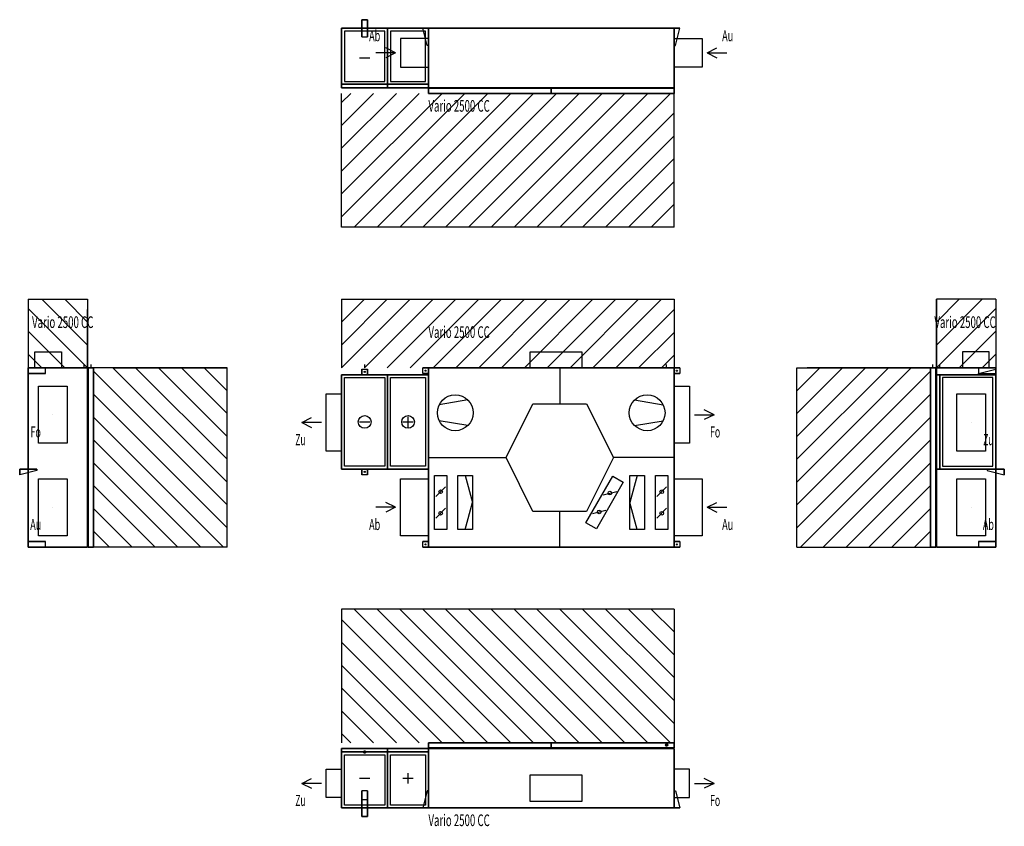
# Model space of a CAD drawing. Extents: x -3578 to 5041, y -2442 to 4617.
import ezdxf
from ezdxf.enums import TextEntityAlignment as Align

# ---------------------------------------------------------------- set-up
doc = ezdxf.new("R2010")
doc.units = 0
doc.header["$LTSCALE"] = 100
for name, color, linetype, lineweight in [('ANSCHLUSSSTUTZEN', 7, 'Continuous', 25), ('BEDIENUNGSFREIRAUM', 7, 'Continuous', 25), ('BESCHREIBUNGEN', 7, 'Continuous', 25), ('DETAILS', 7, 'Continuous', 25), ('EIGENE_EINRICHTUNG', 7, 'Continuous', 25)]:
    doc.layers.add(name, color=color, linetype=linetype, lineweight=lineweight)
doc.styles.get("Standard").update_dxf_attribs({"font": 'txt.shx'})

# ---------------------------------------------------------------- blocks, each defined once
blk = doc.blocks.new('2500_FORTLUFT_R-16121-1225_M')
at = {"layer": 'ANSCHLUSSSTUTZEN'}
for p, q in [((-1109, 1092), (-1023, 1135)), ((2329, 1160), (2501, 1160)), ((2501, 1160), (2415, 1203)), ((2501, 1160), (2415, 1117)), ((-937, 1092), (-1109, 1092)), ((-1109, 1092), (-1023, 1049)), ((-287, 350), (-459, 350)), ((-287, 350), (-373, 393)), ((-287, 350), (-373, 307)), ((2439, 350), (2525, 393)), ((2439, 350), (2611, 350)), ((2439, 350), (2525, 307))]:
    blk.add_line(p, q, dxfattribs=at)
for points in [[(2150, 1410), (2285, 1410), (2285, 910), (2150, 910)], [(-760, 842), (-895, 842), (-895, 1342), (-760, 1342)], [(0, 100), (-245, 100), (-245, 600), (0, 600)], [(2150, 600), (2395, 600), (2395, 100), (2150, 100)]]:
    blk.add_3dface(points, dxfattribs=at)
at = {"layer": 'BEDIENUNGSFREIRAUM'}
for p, q in [((-760, 2170), (-760, 1570)), ((-760, 2170), (2150, 2170)), ((-760, 2170), (-760, 2170)), ((-760, 1970), (-560, 2170)), ((-760, 1770), (-360, 2170)), ((-760, 1570), (-160, 2170)), ((-680, 2170), (-160, 2170)), ((-560, 1570), (40, 2170)), ((-480, 2170), (40, 2170)), ((-360, 1570), (240, 2170)), ((-280, 2170), (240, 2170)), ((-160, 1570), (440, 2170)), ((-80, 2170), (440, 2170)), ((40, 1570), (640, 2170)), ((120, 2170), (640, 2170)), ((240, 1570), (840, 2170)), ((320, 2170), (840, 2170)), ((440, 1570), (1040, 2170)), ((520, 2170), (1040, 2170)), ((640, 1570), (1240, 2170)), ((720, 2170), (1240, 2170)), ((840, 1570), (1440, 2170)), ((920, 2170), (1440, 2170)), ((1040, 1570), (1640, 2170)), ((1120, 2170), (1640, 2170)), ((1240, 1570), (1840, 2170)), ((1320, 2170), (1840, 2170)), ((1440, 1570), (2040, 2170)), ((1520, 2170), (2040, 2170)), ((1720, 2170), (2150, 2170)), ((1920, 2170), (2150, 2170)), ((2120, 2170), (2150, 2170)), ((2150, 2170), (2150, 1570)), ((2150, 2170), (2150, 2170)), ((1640, 1570), (2150, 2080)), ((2150, 2090), (2150, 1570)), ((1840, 1570), (2150, 1880)), ((2150, 1890), (2150, 1570)), ((2040, 1570), (2150, 1680)), ((2150, 1690), (2150, 1570))]:
    blk.add_line(p, q, dxfattribs=at)
at = {"layer": 'DETAILS'}
for p, q in [((1150, 1570), (1150, 1256)), ((-603, 1510), (-513, 1510)), ((-223, 1510), (-133, 1510)), ((-178, 1510), (-178, 1510)), ((345, 1289), (94, 1246)), ((1804, 1289), (2055, 1246)), ((-178, 1052), (-178, 1142)), ((-603, 1097), (-513, 1097)), ((-223, 1097), (-133, 1097)), ((345, 1065), (94, 1108)), ((1804, 1065), (2055, 1108)), ((0, 785), (679, 785)), ((2150, 785), (1621, 785)), ((-603, 684), (-513, 684)), ((-223, 684), (-133, 684)), ((-178, 684), (-178, 684)), ((322, 628), (387, 392)), ((1827, 628), (1763, 392)), ((64, 443), (150, 529)), ((1999, 443), (2085, 529)), ((1530, 458), (1648, 489)), ((322, 157), (387, 392)), ((1827, 157), (1763, 392)), ((64, 255), (150, 341)), ((1150, 0), (1150, 314)), ((1436, 295), (1554, 326)), ((1999, 255), (2085, 341))]:
    blk.add_line(p, q, dxfattribs=at)
for centre, radius in [((235, 1177), 157), ((1914, 1177), 157), ((-558, 1097), 56), ((-178, 1097), 56), ((107, 486), 16), ((1589, 474), 16), ((2042, 486), 16), ((107, 298), 16), ((1495, 310), 16), ((2042, 298), 16)]:
    blk.add_circle(centre, radius, dxfattribs=at)
for points in [[(-760, 685), (-760, 1510), (-357, 1510), (-357, 685)], [(-760, 685), (-760, 1510), (-357, 1510), (-357, 685)], [(-760, 685), (-760, 1510), (-760, 1510), (-760, 685)], [(-760, 1510), (-357, 1510), (-357, 1510), (-760, 1510)], [(-735, 710), (-735, 1485), (-382, 1485), (-382, 710)], [(-357, 685), (-357, 1510), (0, 1510), (0, 685)], [(-357, 685), (-357, 1510), (0, 1510), (0, 685)], [(-357, 685), (-357, 1510), (-357, 1510), (-357, 685)], [(-357, 1510), (0, 1510), (0, 1510), (-357, 1510)], [(-357, 1510), (-357, 685), (-357, 685), (-357, 1510)], [(-332, 710), (-332, 1485), (-25, 1485), (-25, 710)], [(0, 1510), (0, 685), (0, 685), (0, 1510)], [(-760, 685), (-357, 685), (-357, 685), (-760, 685)], [(-357, 685), (0, 685), (0, 685), (-357, 685)], [(53, 157), (53, 628), (161, 628), (161, 157)], [(258, 157), (258, 628), (387, 628), (387, 157)], [(1378, 215), (1613, 623), (1706, 569), (1471, 161)], [(1892, 628), (1892, 157), (1763, 157), (1763, 628)], [(1988, 157), (1988, 628), (2096, 628), (2096, 157)]]:
    blk.add_3dface(points, dxfattribs=at)
for points, invisible_edges in [([(679, 785), (914, 1256), (1385, 1256)], 12), ([(679, 785), (1385, 1256), (1621, 785)], 13), ([(679, 785), (1621, 785), (1385, 314)], 13), ([(679, 785), (1385, 314), (1150, 314)], 13), ([(679, 785), (1150, 314), (914, 314)], 5)]:
    blk.add_3dface(points, dxfattribs=dict(at, invisible_edges=invisible_edges))
at = {"layer": 'EIGENE_EINRICHTUNG'}
for p, q in [((-558, 1570), (-558, 1600)), ((2085, 1570), (2085, 1600))]:
    blk.add_line(p, q, dxfattribs=at)
for centre in [(-558, 1535), (-25, 1545), (2175, 1545), (-558, 660), (-25, 25), (2175, 25)]:
    blk.add_circle(centre, 5, dxfattribs=at)
for points in [[(890, 1570), (890, 1710), (1344, 1710), (1344, 1570)], [(-583, 1560), (-533, 1560), (-533, 1510), (-583, 1510)], [(-50, 1520), (-50, 1570), (0, 1570), (0, 1520)], [(0, 0), (0, 1570), (2150, 1570), (2150, 0)], [(0, 0), (0, 1570), (2150, 1570), (2150, 0)], [(0, 0), (0, 1570), (0, 1570), (0, 0)], [(0, 1570), (2150, 1570), (2150, 1570), (0, 1570)], [(0, 1520), (0, 1520), (0, 1570)], [(2150, 1570), (2150, 0), (2150, 0), (2150, 1570)], [(2200, 1570), (2200, 1520), (2150, 1520), (2150, 1570)], [(2150, 1570), (2150, 1570), (2150, 1520)], [(-583, 1510), (-583, 1510), (-533, 1510)], [(-533, 635), (-583, 635), (-583, 685), (-533, 685)], [(-533, 685), (-533, 685), (-583, 685)], [(-50, 0), (-50, 50), (0, 50), (0, 0)], [(0, 0), (0, 0), (0, 50)], [(0, 0), (2150, 0), (2150, 0), (0, 0)], [(2200, 50), (2200, 0), (2150, 0), (2150, 50)], [(2150, 50), (2150, 50), (2150, 0)]]:
    blk.add_3dface(points, dxfattribs=at)
for points, invisible_edges in [([(-583, 1522), (-583, 1560), (-583, 1510)], 12), ([(-533, 1522), (-533, 1560), (-533, 1510)], 12), ([(-12, 1570), (-50, 1570), (0, 1570)], 12), ([(-12, 1570), (0, 1570), (0, 1570)], 5), ([(2162, 1570), (2200, 1570), (2150, 1570)], 12), ([(2162, 1570), (2150, 1570), (2150, 1570)], 5), ([(-583, 1522), (-583, 1510), (-583, 1510)], 5), ([(-533, 1522), (-533, 1510), (-533, 1510)], 5), ([(-12, 1520), (-50, 1520), (0, 1520)], 12), ([(-12, 1520), (0, 1520), (0, 1520)], 5), ([(2162, 1520), (2200, 1520), (2150, 1520)], 12), ([(2162, 1520), (2150, 1520), (2150, 1520)], 5), ([(-583, 672), (-583, 635), (-583, 685)], 12), ([(-583, 672), (-583, 685), (-583, 685)], 5), ([(-533, 672), (-533, 635), (-533, 685)], 12), ([(-533, 672), (-533, 685), (-533, 685)], 5), ([(-12, 50), (-50, 50), (0, 50)], 12), ([(-12, 0), (-50, 0), (0, 0)], 12), ([(-12, 50), (0, 50), (0, 50)], 5), ([(-12, 0), (0, 0), (0, 0)], 5), ([(2162, 50), (2200, 50), (2150, 50)], 12), ([(2162, 50), (2150, 50), (2150, 50)], 5), ([(2162, 0), (2200, 0), (2150, 0)], 12), ([(2162, 0), (2150, 0), (2150, 0)], 5)]:
    blk.add_3dface(points, dxfattribs=dict(at, invisible_edges=invisible_edges))
at = {"layer": 'BESCHREIBUNGEN'}
for s, height, width, p, p2 in [('Vario 2500 CC', 102, 0.438725, (0, 1832), (537, 1832)), ('Fo', 97, 0.550515, (2465, 961), (2554, 961)), ('Zu', 97, 0.550515, (-1165, 893), (-1076, 893)), ('Ab', 97, 0.6, (-519, 151), (-422, 151)), ('Au', 97, 0.6, (2571, 151), (2668, 151))]:
    blk.add_text(s, height=height, dxfattribs=dict(at, width=width)).set_placement(p, p2, align=Align.FIT)
blk = doc.blocks.new('2500_FORTLUFT_R-16121-1225_L')
at = {"layer": 'ANSCHLUSSSTUTZEN'}
for p, q in [((4751, 1092), (4751, 1092)), ((4751, 1092), (4752, 1092)), ((4751, 1092), (4752, 1092)), ((4751, 350), (4751, 350)), ((4751, 350), (4752, 350)), ((4751, 350), (4752, 350))]:
    blk.add_line(p, q, dxfattribs=at)
for points in [[(4876, 842), (4626, 842), (4626, 1342), (4876, 1342)], [(4876, 100), (4626, 100), (4626, 600), (4876, 600)]]:
    blk.add_3dface(points, dxfattribs=at)
at = {"layer": 'BEDIENUNGSFREIRAUM'}
for p, q in [((4446, 2170), (4446, 1570)), ((4446, 2170), (4446, 2170)), ((4966, 2170), (4446, 2170)), ((4646, 2170), (4446, 2170)), ((4846, 2170), (4446, 2170)), ((4646, 2170), (4446, 1970)), ((4846, 2170), (4446, 1770)), ((4446, 1970), (4446, 2170)), ((4446, 1770), (4446, 2170)), ((4446, 1570), (4446, 2170)), ((4966, 2170), (4966, 1570)), ((4966, 2170), (4966, 2170)), ((4966, 2090), (4446, 1570)), ((4966, 1890), (4646, 1570)), ((4966, 1690), (4846, 1570)), ((3226, 1570), (4396, 1570)), ((3226, 1570), (3226, 1570)), ((3226, 0), (3226, 1570)), ((3226, 1370), (3426, 1570)), ((3226, 1170), (3626, 1570)), ((3226, 970), (3826, 1570)), ((3226, 770), (4026, 1570)), ((3226, 570), (4226, 1570)), ((4396, 1570), (3316, 1570)), ((4396, 1570), (3516, 1570)), ((4396, 1570), (3716, 1570)), ((4396, 1570), (3916, 1570)), ((4396, 1570), (4116, 1570)), ((4396, 1570), (4316, 1570)), ((3226, 370), (4396, 1540)), ((3226, 0), (3226, 1480)), ((3226, 170), (4396, 1340)), ((3226, 0), (3226, 1280)), ((3256, 0), (4396, 1140)), ((3226, 0), (3226, 1080)), ((3226, 0), (3226, 880)), ((3456, 0), (4396, 940)), ((3656, 0), (4396, 740)), ((3226, 0), (3226, 680)), ((3856, 0), (4396, 540)), ((3226, 0), (3226, 480)), ((3226, 0), (3226, 280)), ((4056, 0), (4396, 340)), ((4256, 0), (4396, 140)), ((3226, 0), (3226, 80)), ((3226, 0), (4396, 0)), ((3226, 0), (3226, 0))]:
    blk.add_line(p, q, dxfattribs=at)
at = {"layer": 'DETAILS'}
for p, q in [((4751, 1510), (4661, 1510)), ((4706, 1510), (4706, 1510)), ((4446, 1052), (4446, 1142)), ((4967, 1153), (4967, 1153)), ((4967, 1052), (4967, 1142)), ((4446, 1097), (4446, 1097)), ((4967, 1097), (4967, 1097)), ((4751, 684), (4661, 684)), ((4706, 684), (4706, 684))]:
    blk.add_line(p, q, dxfattribs=at)
for points in [[(4446, 685), (4446, 1510), (4446, 1510), (4446, 685)], [(4476, 685), (4476, 1510), (4446, 1510), (4446, 685)], [(4476, 1510), (4476, 685), (4446, 685), (4446, 1510)], [(4476, 1510), (4476, 1510), (4446, 1510)], [(4476, 685), (4476, 1510), (4476, 1510), (4476, 685)], [(4966, 685), (4966, 1510), (4476, 1510), (4476, 685)], [(4966, 1510), (4966, 685), (4476, 685), (4476, 1510)], [(4966, 1510), (4966, 1510), (4476, 1510)], [(4476, 685), (4476, 1510), (4476, 1510), (4476, 685)], [(4941, 710), (4941, 1485), (4501, 1485), (4501, 710)], [(4966, 685), (4966, 1510), (4966, 1510), (4966, 685)], [(4476, 685), (4476, 685), (4446, 685)], [(4966, 685), (4966, 685), (4476, 685)]]:
    blk.add_3dface(points, dxfattribs=at)
at = {"layer": 'EIGENE_EINRICHTUNG'}
for p, q in [((4416, 1570), (4416, 1600)), ((4476, 1570), (4476, 1600)), ((4966, 1550), (4966, 1550)), ((4966, 1540), (4966, 1540)), ((5041, 665), (5041, 665)), ((4966, 30), (4966, 30))]:
    blk.add_line(p, q, dxfattribs=at)
for points in [[(4909, 1570), (4909, 1710), (4676, 1710), (4676, 1570)], [(4396, 1570), (4396, 0), (4396, 0), (4396, 1570)], [(4396, 1570), (4396, 0), (4441, 0), (4441, 1570)], [(4396, 0), (4396, 1570), (4441, 1570), (4441, 0)], [(4396, 1570), (4396, 1570), (4441, 1570)], [(4441, 1570), (4441, 0), (4441, 0), (4441, 1570)], [(4446, 0), (4446, 1570), (4446, 1570), (4446, 0)], [(4966, 0), (4966, 1570), (4446, 1570), (4446, 0)], [(4966, 1570), (4966, 0), (4446, 0), (4446, 1570)], [(4966, 1570), (4966, 1570), (4446, 1570)], [(4816, 1520), (4966, 1520), (4966, 1570), (4816, 1570)], [(4966, 0), (4966, 1570), (4966, 1570), (4966, 0)], [(4966, 1520), (4966, 1570), (4966, 1570), (4966, 1520)], [(4966, 1560), (4966, 1560), (4966, 1510)], [(4816, 1510), (4966, 1510), (4966, 1510), (4816, 1510)], [(4891, 685), (5041, 685), (5041, 685), (4891, 685)], [(5041, 635), (5041, 635), (5041, 685)], [(4396, 0), (4396, 0), (4441, 0)], [(4966, 0), (4966, 0), (4446, 0)], [(4816, 0), (4966, 0), (4966, 50), (4816, 50)], [(4966, 0), (4966, 50), (4966, 50), (4966, 0)]]:
    blk.add_3dface(points, dxfattribs=at)
for points, invisible_edges in [([(4816, 1570), (4966, 1570), (4966, 1570)], 12), ([(4816, 1570), (4966, 1570), (4816, 1570)], 5), ([(4816, 1522), (4966, 1560), (4966, 1510)], 12), ([(4816, 1522), (4966, 1510), (4816, 1510)], 5), ([(4891, 672), (5041, 635), (5041, 685)], 12), ([(4891, 672), (5041, 685), (4891, 685)], 5), ([(4816, 50), (4966, 50), (4966, 50)], 12), ([(4816, 50), (4966, 50), (4816, 50)], 5), ([(4816, 0), (4966, 0), (4966, 0)], 12), ([(4816, 0), (4966, 0), (4816, 0)], 5)]:
    blk.add_3dface(points, dxfattribs=dict(at, invisible_edges=invisible_edges))
at = {"layer": 'BESCHREIBUNGEN'}
for s, height, width, p, p2 in [('Vario 2500 CC', 102, 0.438725, (4429, 1919), (4966, 1919)), ('Zu', 97, 0.556701, (4856, 893), (4946, 893)), ('Ab', 97, 0.6, (4853, 151), (4950, 151))]:
    blk.add_text(s, height=height, dxfattribs=dict(at, width=width)).set_placement(p, p2, align=Align.FIT)
blk = doc.blocks.new('2500_FORTLUFT_R-16121-1225_R')
at = {"layer": 'ANSCHLUSSSTUTZEN'}
for p, q in [((-3288, 1160), (-3288, 1160)), ((-3288, 1160), (-3288, 1160)), ((-3288, 1160), (-3288, 1160)), ((-3288, 350), (-3288, 350)), ((-3288, 350), (-3288, 350)), ((-3288, 350), (-3288, 350))]:
    blk.add_line(p, q, dxfattribs=at)
for points in [[(-3413, 1410), (-3163, 1410), (-3163, 910), (-3413, 910)], [(-3413, 600), (-3163, 600), (-3163, 100), (-3413, 100)]]:
    blk.add_3dface(points, dxfattribs=at)
at = {"layer": 'BEDIENUNGSFREIRAUM'}
for p, q in [((-3503, 2170), (-3503, 1570)), ((-3503, 2170), (-3503, 2170)), ((-3503, 2170), (-2983, 2170)), ((-3503, 2170), (-3073, 2170)), ((-3503, 2170), (-3273, 2170)), ((-3503, 2170), (-3473, 2170)), ((-3383, 2170), (-2983, 1770)), ((-3183, 2170), (-2983, 1970)), ((-2983, 2170), (-2983, 1570)), ((-2983, 2170), (-2983, 2170)), ((-3503, 2090), (-2983, 1570)), ((-2983, 1570), (-2983, 2080)), ((-3503, 1890), (-3183, 1570)), ((-2983, 1570), (-2983, 1880)), ((-3503, 1690), (-3383, 1570)), ((-2983, 1570), (-2983, 1680)), ((-1763, 1570), (-2933, 1570)), ((-1763, 570), (-2763, 1570)), ((-2763, 1570), (-1763, 1570)), ((-1763, 770), (-2563, 1570)), ((-2563, 1570), (-1763, 1570)), ((-1763, 970), (-2363, 1570)), ((-2363, 1570), (-1763, 1570)), ((-1763, 1170), (-2163, 1570)), ((-2163, 1570), (-1763, 1570)), ((-1763, 1370), (-1963, 1570)), ((-1963, 1570), (-1763, 1570)), ((-1763, 1570), (-1763, 1570)), ((-1763, 0), (-1763, 1570)), ((-1763, 1370), (-1763, 1570)), ((-1763, 1170), (-1763, 1570)), ((-1763, 970), (-1763, 1570)), ((-1763, 770), (-1763, 1570)), ((-1763, 570), (-1763, 1570)), ((-1763, 370), (-1763, 1570)), ((-1763, 170), (-1763, 1570)), ((-1763, 370), (-2933, 1540)), ((-1763, 170), (-2933, 1340)), ((-1793, 0), (-2933, 1140)), ((-1993, 0), (-2933, 940)), ((-2193, 0), (-2933, 740)), ((-2393, 0), (-2933, 540)), ((-2593, 0), (-2933, 340)), ((-2793, 0), (-2933, 140)), ((-1763, 0), (-2933, 0)), ((-1763, 0), (-1763, 0))]:
    blk.add_line(p, q, dxfattribs=at)
at = {"layer": 'DETAILS'}
for p, q in [((-3503, 1052), (-3503, 1142)), ((-2982, 1153), (-2982, 1153)), ((-2982, 1052), (-2982, 1142)), ((-3503, 1097), (-3503, 1097)), ((-2982, 1097), (-2982, 1097))]:
    blk.add_line(p, q, dxfattribs=at)
at = {"layer": 'EIGENE_EINRICHTUNG'}
for p, q in [((-3013, 1570), (-3013, 1600)), ((-2953, 1570), (-2953, 1600)), ((-3503, 1550), (-3503, 1550)), ((-3503, 30), (-3503, 30))]:
    blk.add_line(p, q, dxfattribs=at)
for points in [[(-3446, 1570), (-3446, 1710), (-3213, 1710), (-3213, 1570)], [(-3503, 0), (-3503, 1570), (-3503, 1570), (-3503, 0)], [(-3503, 0), (-3503, 1570), (-2983, 1570), (-2983, 0)], [(-3503, 1570), (-3503, 0), (-2983, 0), (-2983, 1570)], [(-3503, 1570), (-3503, 1570), (-2983, 1570)], [(-3503, 1570), (-3503, 1520), (-3503, 1520), (-3503, 1570)], [(-3353, 1570), (-3503, 1570), (-3503, 1520), (-3353, 1520)], [(-2983, 0), (-2983, 1570), (-2983, 1570), (-2983, 0)], [(-2978, 1570), (-2978, 0), (-2978, 0), (-2978, 1570)], [(-2933, 1570), (-2933, 0), (-2978, 0), (-2978, 1570)], [(-2933, 0), (-2933, 1570), (-2978, 1570), (-2978, 0)], [(-2933, 1570), (-2933, 1570), (-2978, 1570)], [(-2933, 1570), (-2933, 0), (-2933, 0), (-2933, 1570)], [(-3578, 635), (-3578, 635), (-3578, 685)], [(-3428, 685), (-3578, 685), (-3578, 685), (-3428, 685)], [(-3503, 50), (-3503, 0), (-3503, 0), (-3503, 50)], [(-3353, 50), (-3503, 50), (-3503, 0), (-3353, 0)], [(-3503, 0), (-3503, 0), (-2983, 0)], [(-2933, 0), (-2933, 0), (-2978, 0)]]:
    blk.add_3dface(points, dxfattribs=at)
for points, invisible_edges in [([(-3353, 1570), (-3503, 1570), (-3503, 1570)], 12), ([(-3353, 1570), (-3503, 1570), (-3353, 1570)], 5), ([(-3353, 1520), (-3503, 1520), (-3503, 1520)], 12), ([(-3353, 1520), (-3503, 1520), (-3353, 1520)], 5), ([(-3428, 672), (-3578, 635), (-3578, 685)], 12), ([(-3428, 672), (-3578, 685), (-3428, 685)], 5), ([(-3353, 50), (-3503, 50), (-3503, 50)], 12), ([(-3353, 50), (-3503, 50), (-3353, 50)], 5), ([(-3353, 0), (-3503, 0), (-3503, 0)], 12), ([(-3353, 0), (-3503, 0), (-3353, 0)], 5)]:
    blk.add_3dface(points, dxfattribs=dict(at, invisible_edges=invisible_edges))
at = {"layer": 'BESCHREIBUNGEN'}
for s, height, width, p, p2 in [('Vario 2500 CC', 102, 0.438725, (-3470, 1919), (-2933, 1919)), ('Fo', 97, 0.556701, (-3483, 961), (-3393, 961)), ('Au', 97, 0.6, (-3486, 151), (-3389, 151))]:
    blk.add_text(s, height=height, dxfattribs=dict(at, width=width)).set_placement(p, p2, align=Align.FIT)
blk = doc.blocks.new('2500_FORTLUFT_R-16121-1225_T')
at = {"layer": 'ANSCHLUSSSTUTZEN'}
for p, q in [((-1109, -2066), (-1023, -2023)), ((-937, -2066), (-1109, -2066)), ((-1109, -2066), (-1023, -2109)), ((2329, -2066), (2501, -2066)), ((2501, -2066), (2415, -2023)), ((2501, -2066), (2415, -2109))]:
    blk.add_line(p, q, dxfattribs=at)
for points in [[(-760, -2191), (-895, -2191), (-895, -1941), (-760, -1941)], [(2150, -2191), (2285, -2191), (2285, -1941), (2150, -1941)]]:
    blk.add_3dface(points, dxfattribs=at)
at = {"layer": 'BEDIENUNGSFREIRAUM'}
for p, q in [((-760, -541), (-760, -1711)), ((2150, -541), (-760, -541)), ((-760, -541), (-760, -541)), ((-760, -541), (-760, -741)), ((-760, -541), (-760, -941)), ((-760, -541), (-760, -1141)), ((-760, -541), (-760, -1341)), ((-760, -541), (-760, -1541)), ((920, -541), (-650, -541)), ((520, -1711), (-650, -541)), ((1120, -541), (-450, -541)), ((720, -1711), (-450, -541)), ((1320, -541), (-250, -541)), ((920, -1711), (-250, -541)), ((1520, -541), (-50, -541)), ((1120, -1711), (-50, -541)), ((1720, -541), (150, -541)), ((1320, -1711), (150, -541)), ((1920, -541), (350, -541)), ((1520, -1711), (350, -541)), ((2120, -541), (550, -541)), ((1720, -1711), (550, -541)), ((2150, -541), (750, -541)), ((1920, -1711), (750, -541)), ((2150, -541), (950, -541)), ((2120, -1711), (950, -541)), ((2150, -541), (1150, -541)), ((2150, -1541), (1150, -541)), ((2150, -541), (1350, -541)), ((2150, -1341), (1350, -541)), ((2150, -541), (1550, -541)), ((2150, -1141), (1550, -541)), ((2150, -541), (1750, -541)), ((2150, -941), (1750, -541)), ((2150, -541), (1950, -541)), ((2150, -741), (1950, -541)), ((2150, -541), (2150, -1711)), ((2150, -541), (2150, -541)), ((320, -1711), (-760, -631)), ((120, -1711), (-760, -831)), ((-80, -1711), (-760, -1031)), ((-280, -1711), (-760, -1231)), ((-480, -1711), (-760, -1431)), ((-680, -1711), (-760, -1631))]:
    blk.add_line(p, q, dxfattribs=at)
at = {"layer": 'DETAILS'}
for p, q in [((-614, -1760), (-502, -1760)), ((-603, -1760), (-513, -1760)), ((-234, -1760), (-122, -1760)), ((-223, -1760), (-133, -1760)), ((-178, -1760), (-178, -1760)), ((-178, -2066), (-178, -1976)), ((-603, -2021), (-513, -2021)), ((-223, -2021), (-133, -2021)), ((-603, -2281), (-513, -2281)), ((-223, -2281), (-133, -2281)), ((-178, -2281), (-178, -2281))]:
    blk.add_line(p, q, dxfattribs=at)
for points in [[(-760, -1761), (-760, -1761), (-357, -1761)], [(-760, -1791), (-760, -1791), (-760, -1761)], [(-760, -1791), (-357, -1791), (-357, -1761), (-760, -1761)], [(-760, -1791), (-357, -1791), (-357, -1761), (-760, -1761)], [(-760, -1791), (-760, -1791), (-357, -1791)], [(-760, -2281), (-760, -2281), (-760, -1791)], [(-760, -2281), (-357, -2281), (-357, -1791), (-760, -1791)], [(-760, -2281), (-357, -2281), (-357, -1791), (-760, -1791)], [(-760, -1791), (-760, -1791), (-357, -1791)], [(-357, -1761), (-357, -1761), (0, -1761)], [(-357, -1791), (-357, -1791), (-357, -1761)], [(-357, -1791), (0, -1791), (0, -1761), (-357, -1761)], [(-357, -1791), (0, -1791), (0, -1761), (-357, -1761)], [(-357, -1791), (-357, -1791), (-357, -1761)], [(-357, -1791), (-357, -1791), (0, -1791)], [(-357, -2281), (-357, -2281), (-357, -1791)], [(-357, -2281), (0, -2281), (0, -1791), (-357, -1791)], [(-357, -2281), (0, -2281), (0, -1791), (-357, -1791)], [(-357, -1791), (-357, -1791), (0, -1791)], [(-357, -2281), (-357, -2281), (-357, -1791)], [(0, -1791), (0, -1791), (0, -1761)], [(0, -2281), (0, -2281), (0, -1791)], [(-735, -2256), (-735, -1816), (-382, -1816), (-382, -2256)], [(-332, -2256), (-332, -1816), (-25, -1816), (-25, -2256)], [(-760, -2281), (-760, -2281), (-357, -2281)], [(-357, -2281), (-357, -2281), (0, -2281)]]:
    blk.add_3dface(points, dxfattribs=at)
at = {"layer": 'EIGENE_EINRICHTUNG'}
for p, q in [((2085, -1744), (2085, -1717)), ((-572, -1791), (-544, -1791)), ((-558, -1804), (-558, -1777)), ((2071, -1731), (2098, -1731)), ((-564, -2281), (-553, -2281))]:
    blk.add_line(p, q, dxfattribs=at)
for centre in [(2085, -1731), (-558, -1791)]:
    blk.add_circle(centre, 10, dxfattribs=at)
for points in [[(0, -1711), (0, -1711), (1075, -1711)], [(0, -1711), (0, -1711), (0, -1756)], [(0, -1711), (1075, -1711), (1075, -1756), (0, -1756)], [(0, -1711), (1075, -1711), (1075, -1756), (0, -1756)], [(1075, -1711), (1075, -1711), (1075, -1756)], [(1075, -1711), (1075, -1711), (2150, -1711)], [(1075, -1711), (1075, -1711), (1075, -1756)], [(1075, -1711), (2150, -1711), (2150, -1756), (1075, -1756)], [(1075, -1711), (2150, -1711), (2150, -1756), (1075, -1756)], [(2150, -1711), (2150, -1711), (2150, -1756)], [(0, -1756), (0, -1756), (1075, -1756)], [(0, -1761), (0, -1761), (2150, -1761)], [(0, -2281), (0, -2281), (0, -1761)], [(0, -2281), (2150, -2281), (2150, -1761), (0, -1761)], [(0, -2281), (2150, -2281), (2150, -1761), (0, -1761)], [(1075, -1756), (1075, -1756), (2150, -1756)], [(2150, -2281), (2150, -2281), (2150, -1761)], [(890, -2224), (890, -1991), (1344, -1991), (1344, -2224)], [(-583, -2131), (-583, -2281), (-533, -2281), (-533, -2131)], [(0, -2131), (0, -2281), (0, -2281), (0, -2131)], [(2150, -2131), (2150, -2281), (2150, -2281), (2150, -2131)], [(-533, -2206), (-533, -2356), (-583, -2356), (-583, -2206)], [(-583, -2281), (-533, -2281), (-533, -2281), (-583, -2281)], [(-50, -2281), (-50, -2281), (0, -2281)], [(0, -2281), (0, -2281), (2150, -2281)], [(2200, -2281), (2200, -2281), (2150, -2281)], [(-533, -2356), (-583, -2356), (-583, -2356), (-533, -2356)]]:
    blk.add_3dface(points, dxfattribs=at)
for points, invisible_edges in [([(-583, -2131), (-583, -2281), (-583, -2281)], 12), ([(-583, -2131), (-583, -2281), (-583, -2131)], 5), ([(-533, -2131), (-533, -2281), (-533, -2281)], 12), ([(-533, -2131), (-533, -2281), (-533, -2131)], 5), ([(-12, -2131), (-50, -2281), (0, -2281)], 12), ([(-12, -2131), (0, -2281), (0, -2131)], 5), ([(2162, -2131), (2200, -2281), (2150, -2281)], 12), ([(2162, -2131), (2150, -2281), (2150, -2131)], 5), ([(-583, -2206), (-583, -2356), (-583, -2356)], 12), ([(-583, -2206), (-583, -2356), (-583, -2206)], 5), ([(-533, -2206), (-533, -2356), (-533, -2356)], 12), ([(-533, -2206), (-533, -2356), (-533, -2206)], 5)]:
    blk.add_3dface(points, dxfattribs=dict(at, invisible_edges=invisible_edges))
at = {"layer": 'BESCHREIBUNGEN'}
for s, height, width, p, p2 in [('Zu', 97, 0.550515, (-1165, -2264), (-1076, -2264)), ('Fo', 97, 0.550515, (2465, -2264), (2554, -2264)), ('Vario 2500 CC', 102, 0.438725, (0, -2440), (537, -2440))]:
    blk.add_text(s, height=height, dxfattribs=dict(at, width=width)).set_placement(p, p2, align=Align.FIT)
blk = doc.blocks.new('2500_FORTLUFT_R-16121-1225_B')
at = {"layer": 'ANSCHLUSSSTUTZEN'}
for p, q in [((-287, 4327), (-459, 4327)), ((-287, 4327), (-373, 4370)), ((-287, 4327), (-373, 4284)), ((2439, 4327), (2525, 4370)), ((2439, 4327), (2611, 4327)), ((2439, 4327), (2525, 4284))]:
    blk.add_line(p, q, dxfattribs=at)
for points in [[(0, 4452), (-245, 4452), (-245, 4202), (0, 4202)], [(2150, 4452), (2395, 4452), (2395, 4202), (2150, 4202)]]:
    blk.add_3dface(points, dxfattribs=at)
at = {"layer": 'BEDIENUNGSFREIRAUM'}
for p, q in [((-760, 2802), (-760, 3972)), ((-760, 2832), (-760, 3972)), ((-760, 3032), (-760, 3972)), ((-760, 3232), (-760, 3972)), ((-760, 3432), (-760, 3972)), ((-760, 3632), (-760, 3972)), ((-760, 3832), (-760, 3972)), ((320, 3972), (-760, 2892)), ((120, 3972), (-760, 3092)), ((-80, 3972), (-760, 3292)), ((-280, 3972), (-760, 3492)), ((-480, 3972), (-760, 3692)), ((-680, 3972), (-760, 3892)), ((520, 3972), (-650, 2802)), ((720, 3972), (-450, 2802)), ((920, 3972), (-250, 2802)), ((1120, 3972), (-50, 2802)), ((1320, 3972), (150, 2802)), ((1520, 3972), (350, 2802)), ((1720, 3972), (550, 2802)), ((1920, 3972), (750, 2802)), ((2120, 3972), (950, 2802)), ((2150, 2802), (2150, 3972)), ((2150, 3802), (1150, 2802)), ((2150, 3602), (1350, 2802)), ((2150, 3402), (1550, 2802)), ((2150, 3202), (1750, 2802)), ((2150, 3002), (1950, 2802)), ((2150, 2802), (-760, 2802)), ((-760, 2802), (-760, 2802)), ((720, 2802), (-760, 2802)), ((520, 2802), (-760, 2802)), ((320, 2802), (-760, 2802)), ((120, 2802), (-760, 2802)), ((-80, 2802), (-760, 2802)), ((-280, 2802), (-760, 2802)), ((-480, 2802), (-760, 2802)), ((-680, 2802), (-760, 2802)), ((920, 2802), (-650, 2802)), ((1120, 2802), (-450, 2802)), ((1320, 2802), (-250, 2802)), ((1520, 2802), (-50, 2802)), ((1720, 2802), (150, 2802)), ((1920, 2802), (350, 2802)), ((2120, 2802), (550, 2802)), ((2150, 2802), (2150, 2802))]:
    blk.add_line(p, q, dxfattribs=at)
at = {"layer": 'DETAILS'}
for p, q in [((-603, 4542), (-513, 4542)), ((-234, 4542), (-122, 4542)), ((-223, 4542), (-133, 4542)), ((-178, 4542), (-178, 4542)), ((-603, 4282), (-513, 4282)), ((-603, 4021), (-513, 4021)), ((-223, 4021), (-133, 4021)), ((-178, 4021), (-178, 4021))]:
    blk.add_line(p, q, dxfattribs=at)
for points in [[(-760, 4542), (-760, 4542), (-357, 4542)], [(-760, 4542), (-760, 4542), (-760, 4052)], [(-760, 4542), (-357, 4542), (-357, 4052), (-760, 4052)], [(-760, 4542), (-357, 4542), (-357, 4052), (-760, 4052)], [(-735, 4517), (-735, 4077), (-382, 4077), (-382, 4517)], [(-357, 4542), (-357, 4542), (0, 4542)], [(-357, 4542), (-357, 4542), (-357, 4052)], [(-357, 4542), (0, 4542), (0, 4052), (-357, 4052)], [(-357, 4542), (0, 4542), (0, 4052), (-357, 4052)], [(-357, 4542), (-357, 4542), (-357, 4052)], [(-332, 4517), (-332, 4077), (-25, 4077), (-25, 4517)], [(0, 4542), (0, 4542), (0, 4052)], [(-760, 4052), (-760, 4052), (-357, 4052)], [(-760, 4052), (-760, 4052), (-357, 4052)], [(-760, 4052), (-760, 4052), (-760, 4022)], [(-760, 4052), (-357, 4052), (-357, 4022), (-760, 4022)], [(-760, 4052), (-357, 4052), (-357, 4022), (-760, 4022)], [(-357, 4052), (-357, 4052), (0, 4052)], [(-357, 4052), (-357, 4052), (0, 4052)], [(-357, 4052), (-357, 4052), (-357, 4022)], [(-357, 4052), (0, 4052), (0, 4022), (-357, 4022)], [(-357, 4052), (0, 4052), (0, 4022), (-357, 4022)], [(-357, 4052), (-357, 4052), (-357, 4022)], [(0, 4052), (0, 4052), (0, 4022)], [(-760, 4022), (-760, 4022), (-357, 4022)], [(-357, 4022), (-357, 4022), (0, 4022)]]:
    blk.add_3dface(points, dxfattribs=at)
at = {"layer": 'EIGENE_EINRICHTUNG'}
for p, q in [((-564, 4617), (-553, 4617)), ((-30, 4542), (-19, 4542)), ((2169, 4542), (2180, 4542))]:
    blk.add_line(p, q, dxfattribs=at)
for points in [[(-533, 4617), (-583, 4617), (-583, 4617), (-533, 4617)], [(-533, 4467), (-533, 4617), (-583, 4617), (-583, 4467)], [(-50, 4542), (-50, 4542), (0, 4542)], [(0, 4542), (0, 4542), (2150, 4542)], [(0, 4542), (0, 4542), (0, 4022)], [(0, 4542), (2150, 4542), (2150, 4022), (0, 4022)], [(0, 4542), (2150, 4542), (2150, 4022), (0, 4022)], [(0, 4392), (0, 4542), (0, 4542), (0, 4392)], [(2150, 4542), (2150, 4542), (2150, 4022)], [(2200, 4542), (2200, 4542), (2150, 4542)], [(2150, 4392), (2150, 4542), (2150, 4542), (2150, 4392)], [(0, 4022), (0, 4022), (2150, 4022)], [(0, 4017), (0, 4017), (1075, 4017)], [(0, 3972), (0, 3972), (0, 4017)], [(0, 3972), (1075, 3972), (1075, 4017), (0, 4017)], [(0, 3972), (1075, 3972), (1075, 4017), (0, 4017)], [(0, 3972), (0, 3972), (1075, 3972)], [(1075, 3972), (1075, 3972), (1075, 4017)], [(1075, 4017), (1075, 4017), (2150, 4017)], [(1075, 3972), (1075, 3972), (1075, 4017)], [(1075, 3972), (2150, 3972), (2150, 4017), (1075, 4017)], [(1075, 3972), (2150, 3972), (2150, 4017), (1075, 4017)], [(1075, 3972), (1075, 3972), (2150, 3972)], [(2150, 3972), (2150, 3972), (2150, 4017)]]:
    blk.add_3dface(points, dxfattribs=at)
for points, invisible_edges in [([(-583, 4467), (-583, 4617), (-583, 4617)], 12), ([(-583, 4467), (-583, 4617), (-583, 4467)], 5), ([(-533, 4467), (-533, 4617), (-533, 4617)], 12), ([(-533, 4467), (-533, 4617), (-533, 4467)], 5), ([(-12, 4392), (-50, 4542), (0, 4542)], 12), ([(-12, 4392), (0, 4542), (0, 4392)], 5), ([(2162, 4392), (2200, 4542), (2150, 4542)], 12), ([(2162, 4392), (2150, 4542), (2150, 4392)], 5)]:
    blk.add_3dface(points, dxfattribs=dict(at, invisible_edges=invisible_edges))
at = {"layer": 'BESCHREIBUNGEN'}
for s, height, width, p, p2 in [('Ab', 97, 0.6, (-519, 4428), (-422, 4428)), ('Au', 97, 0.6, (2571, 4428), (2668, 4428)), ('Vario 2500 CC', 102, 0.438725, (0, 3812), (537, 3812))]:
    blk.add_text(s, height=height, dxfattribs=dict(at, width=width)).set_placement(p, p2, align=Align.FIT)

msp = doc.modelspace()

# ---------------------------------------------------------------- block references
at = {"layer": 'EIGENE_EINRICHTUNG'}
for name in ['2500_FORTLUFT_R-16121-1225_B', '2500_FORTLUFT_R-16121-1225_R', '2500_FORTLUFT_R-16121-1225_M', '2500_FORTLUFT_R-16121-1225_L', '2500_FORTLUFT_R-16121-1225_T']:
    msp.add_blockref(name, (0, 0), dxfattribs=at)

doc.saveas('drawing.dxf')
